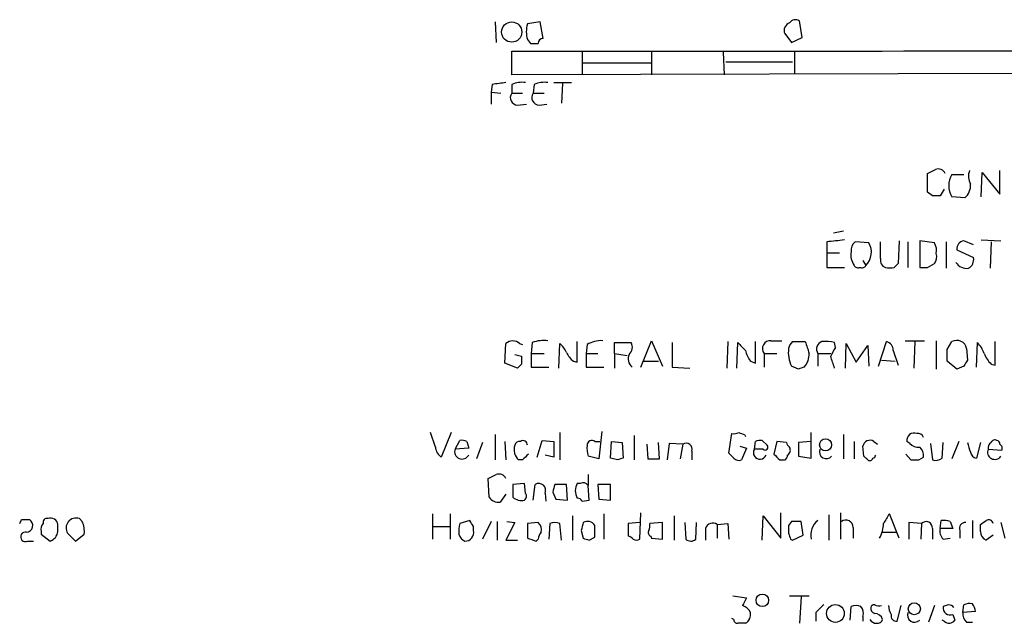
# Model space of a CAD drawing. Extents: x 1 to 150428, y -36111 to 871.
# Drawn here: x 859 to 944, y 203 to 255 of the extents above; entities that cross this region are included whole.
import ezdxf

# ---------------------------------------------------------------- set-up
doc = ezdxf.new("R2010")
doc.units = 0
doc.header["$MEASUREMENT"] = 0
doc.layers.add('MAIN', color=5, linetype='CONTINUOUS')

msp = doc.modelspace()

# ---------------------------------------------------------------- linework, layer by layer
at = {"layer": 'MAIN'}
for p, q in [((900.176, 254.9313), (900.2607, 253.1533)), ((904.0707, 254.9313), (902.97, 254.762)), ((904.3247, 253.492), (904.0707, 254.9313)), ((926.7613, 253.5766), (926.5073, 255.016)), ((902.97, 253.4073), (903.224, 253.0686)), ((925.2373, 253.9153), (925.83, 253.1533)), ((925.83, 253.1533), (926.7613, 253.5766)), ((901.6153, 250.3593), (901.6153, 252.3913)), ((907.7113, 252.3066), (907.7113, 250.3593)), ((913.7227, 252.3066), (913.7227, 250.3593)), ((919.9033, 252.3066), (919.988, 250.3593)), ((926.084, 252.3913), (926.084, 250.444)), ((920.1573, 251.46), (925.9147, 251.46)), ((1023.62, 250.6133), (901.6153, 250.3593)), ((907.7113, 251.3753), (913.638, 251.3753)), ((899.922, 249.5126), (899.8373, 248.8353)), ((899.8373, 248.8353), (899.8373, 247.8193)), ((899.8373, 248.8353), (900.684, 248.7506)), ((901.6153, 249.5126), (901.6153, 248.7506)), ((903.5627, 249.5126), (903.478, 248.7506)), ((905.256, 249.682), (906.78, 249.682)), ((906.018, 249.5973), (905.9333, 247.904)), ((901.6153, 248.7506), (902.5467, 248.7506)), ((903.478, 248.7506), (904.4093, 248.7506)), ((902.1233, 247.7346), (902.8853, 247.8193)), ((903.986, 247.7346), (904.6633, 247.8193)), ((943.864, 240.03), (943.864, 242.062)), ((937.5987, 240.1993), (937.5987, 241.808)), ((939.7153, 241.7233), (940.7313, 241.7233)), ((942.2553, 239.776), (942.34, 241.8926)), ((942.34, 241.8926), (943.864, 240.03)), ((939.038, 240.4533), (938.6993, 239.8606)), ((938.022, 239.8606), (937.5987, 240.1993)), ((940.816, 239.6913), (939.7153, 239.776)), ((930.3173, 236.8126), (929.4707, 236.6433)), ((928.878, 235.8813), (928.878, 234.95)), ((932.5187, 235.7966), (931.3333, 235.8813)), ((933.5347, 234.442), (933.5347, 235.8813)), ((935.1433, 235.966), (935.0587, 234.0186)), ((935.9053, 235.8813), (935.9053, 233.68)), ((938.1913, 235.7966), (936.9213, 235.966)), ((936.9213, 235.966), (936.9213, 233.68)), ((939.2073, 235.8813), (939.2073, 233.5953)), ((940.1387, 235.204), (941.578, 234.5266)), ((941.578, 235.6273), (940.7313, 235.966)), ((942.2553, 236.0506), (943.9487, 235.966)), ((943.102, 235.8813), (943.0173, 233.5953)), ((928.878, 234.95), (928.878, 233.68)), ((928.878, 234.95), (929.9787, 234.95)), ((928.878, 233.68), (930.402, 233.68)), ((932.0107, 234.2726), (932.2647, 233.8493)), ((937.5987, 233.68), (938.1913, 234.0186)), ((901.0227, 225.3826), (901.1073, 227.076)), ((902.2927, 227.076), (902.5467, 226.9913)), ((903.3933, 227.1606), (903.3087, 226.2293)), ((905.6793, 224.9593), (905.764, 227.076)), ((907.288, 225.4673), (907.288, 227.2453)), ((908.1347, 226.9913), (908.05, 226.2293)), ((910.5053, 226.2293), (910.5053, 227.1606)), ((910.5053, 227.1606), (911.9447, 227.1606)), ((912.7913, 225.044), (913.7227, 227.33)), ((913.7227, 227.33), (914.654, 225.1286)), ((915.5007, 227.1606), (915.5007, 225.044)), ((920.3267, 227.2453), (920.242, 224.9593)), ((921.0887, 224.9593), (921.1733, 227.1606)), ((922.6973, 225.3826), (922.6973, 227.2453)), ((924.052, 227.33), (924.9833, 227.33)), ((925.9147, 227.2453), (927.0153, 227.2453)), ((929.64, 226.7373), (929.5553, 227.1606)), ((930.4867, 224.9593), (930.5713, 227.076)), ((930.5713, 227.076), (931.418, 225.4673)), ((931.418, 225.4673), (932.434, 226.9066)), ((932.434, 226.9066), (932.5187, 225.1286)), ((933.3653, 225.1286), (934.0427, 227.2453)), ((935.6513, 227.33), (937.3447, 227.33)), ((936.498, 227.2453), (936.4133, 224.9593)), ((938.3607, 227.33), (938.3607, 224.8746)), ((939.292, 226.568), (939.7153, 227.2453)), ((941.832, 225.044), (941.9167, 227.1606)), ((943.4407, 225.2133), (943.4407, 227.2453)), ((901.8693, 226.1446), (902.462, 225.9753)), ((903.3087, 226.2293), (903.3087, 225.044)), ((903.3087, 226.2293), (904.4093, 226.2293)), ((908.05, 226.2293), (908.05, 225.044)), ((908.05, 226.2293), (909.066, 226.2293)), ((910.5053, 226.2293), (910.5053, 224.9593)), ((910.5053, 226.2293), (911.606, 226.06)), ((923.4593, 226.2293), (923.4593, 225.044)), ((923.4593, 226.2293), (924.56, 226.2293)), ((928.116, 226.2293), (928.116, 225.1286)), ((928.116, 226.2293), (929.2167, 226.2293)), ((934.6353, 226.4833), (935.0587, 225.2133)), ((940.9853, 226.6526), (941.07, 225.6366)), ((902.1233, 224.9593), (901.0227, 225.3826)), ((902.462, 225.298), (902.1233, 224.9593)), ((903.3087, 225.044), (904.8327, 225.044)), ((906.9493, 225.552), (907.288, 225.4673)), ((908.05, 225.044), (909.574, 225.044)), ((913.0453, 225.552), (914.3153, 225.552)), ((915.5007, 225.044), (917.0247, 224.9593)), ((922.274, 225.552), (922.6973, 225.3826)), ((926.4227, 224.8746), (925.83, 225.1286)), ((933.6193, 225.6366), (934.8047, 225.552)), ((940.1387, 224.8746), (939.292, 225.552)), ((940.7313, 225.1286), (940.1387, 224.8746)), ((943.102, 225.298), (943.4407, 225.2133)), ((895.0113, 218.1013), (894.588, 219.3713)), ((896.366, 219.3713), (895.5193, 217.2546)), ((900.176, 219.202), (900.176, 217.0006)), ((905.764, 219.3713), (905.764, 217.0006)), ((909.4047, 219.456), (909.1507, 217.0853)), ((912.1987, 219.1173), (912.1987, 217.0006)), ((920.4113, 217.5933), (920.6653, 219.2866)), ((921.766, 219.202), (921.8507, 219.0326)), ((927.5233, 217.17), (927.5233, 219.3713)), ((930.3173, 219.202), (930.3173, 217.0853)), ((896.7047, 217.932), (897.128, 218.694)), ((897.7207, 218.6093), (897.89, 218.0166)), ((899.0753, 218.5246), (898.5673, 217.0853)), ((901.0227, 218.6093), (901.1073, 217.0006)), ((903.8167, 217.2546), (904.24, 218.694)), ((904.24, 218.694), (905.256, 218.6093)), ((905.256, 218.6093), (905.256, 217.2546)), ((908.812, 218.6093), (909.2353, 218.6093)), ((910.1667, 217.17), (910.2513, 218.6093)), ((910.2513, 218.6093), (911.1827, 218.5246)), ((911.1827, 218.5246), (911.2673, 217.17)), ((913.2993, 218.3553), (913.384, 217.0853)), ((914.4, 217.0853), (914.3153, 218.5246)), ((915.2467, 218.44), (915.0773, 217.0006)), ((916.432, 218.3553), (915.2467, 218.44)), ((916.432, 218.3553), (916.178, 217.0853)), ((921.3427, 218.186), (921.9353, 218.0166)), ((922.6127, 217.932), (922.6973, 218.6093)), ((923.29, 218.694), (923.7133, 218.2706)), ((924.56, 218.6093), (924.306, 217.5086)), ((925.4067, 218.5246), (924.56, 218.6093)), ((927.5233, 218.6093), (926.4227, 218.5246)), ((926.4227, 218.5246), (926.4227, 217.3393)), ((931.2487, 218.6093), (931.2487, 217.0853)), ((932.0953, 217.3393), (932.0107, 218.186)), ((932.942, 218.6093), (933.2807, 218.3553)), ((936.0747, 218.44), (935.8207, 218.6093)), ((937.8527, 218.44), (938.022, 217.0006)), ((938.8687, 217.17), (938.9533, 218.5246)), ((940.308, 218.6093), (939.7153, 217.0853)), ((942.1707, 218.5246), (941.832, 217.17)), ((897.89, 218.0166), (896.7047, 217.932)), ((905.256, 217.2546), (904.494, 217.424)), ((909.1507, 217.0853), (908.2193, 217.3393)), ((917.194, 217.7626), (917.194, 217.0006)), ((920.8347, 217.17), (920.4113, 217.5933)), ((921.9353, 218.0166), (921.512, 217.0006)), ((923.3747, 217.932), (922.6127, 217.932)), ((926.4227, 217.3393), (927.5233, 217.17)), ((935.736, 217.5086), (936.1593, 217.0006)), ((942.848, 217.932), (944.0333, 217.8473)), ((902.5467, 217.0006), (902.208, 217.0006)), ((910.7593, 217.0006), (910.1667, 217.17)), ((913.384, 217.0853), (914.4, 217.0853)), ((924.814, 217.0006), (925.2373, 217.0006)), ((936.8367, 217.0006), (937.26, 217.2546)), ((908.2193, 215.7306), (908.2193, 214.7993)), ((899.668, 213.7833), (899.5833, 215.392)), ((902.716, 214.9686), (901.7, 214.884)), ((901.7, 214.884), (901.7, 213.7833)), ((902.8007, 214.122), (902.716, 214.9686)), ((903.478, 213.5293), (903.6473, 214.884)), ((906.3567, 214.884), (905.3407, 214.884)), ((906.4413, 213.5293), (906.3567, 214.884)), ((907.542, 214.9686), (907.288, 214.9686)), ((908.304, 213.5293), (908.2193, 214.7993)), ((909.066, 214.884), (909.1507, 213.614)), ((910.1667, 214.884), (909.066, 214.884)), ((910.1667, 213.5293), (910.1667, 214.884)), ((901.1073, 214.0373), (900.5993, 213.36)), ((904.494, 214.122), (904.5787, 213.4446)), ((905.1713, 214.2066), (905.4253, 213.614)), ((905.4253, 213.614), (906.4413, 213.5293)), ((907.7113, 213.4446), (908.304, 213.5293)), ((909.1507, 213.614), (910.1667, 213.5293)), ((894.7573, 212.344), (894.7573, 210.1426)), ((896.2813, 212.344), (896.2813, 210.1426)), ((909.574, 212.344), (909.574, 210.1426)), ((912.7067, 210.1426), (912.7913, 212.4286)), ((924.8987, 210.2273), (924.8987, 212.4286)), ((929.0473, 212.2593), (929.0473, 210.058)), ((930.0633, 212.4286), (930.0633, 210.1426)), ((935.1433, 210.2273), (934.2967, 212.344)), ((859.1973, 211.836), (859.8747, 211.836)), ((862.33, 210.82), (862.33, 211.4126)), ((864.4467, 211.6666), (864.1927, 211.9206)), ((897.9747, 211.7513), (897.128, 211.4973)), ((899.8373, 211.6666), (899.0753, 210.1426)), ((900.3453, 211.6666), (900.3453, 210.058)), ((901.8693, 211.582), (901.1073, 210.058)), ((901.192, 211.6666), (901.8693, 211.582)), ((903.9013, 211.582), (902.97, 211.4973)), ((902.97, 211.4973), (902.97, 210.2273)), ((904.9173, 211.4973), (904.8327, 210.1426)), ((905.9333, 210.058), (905.764, 211.4973)), ((906.8647, 212.1746), (906.8647, 210.058)), ((912.7067, 211.582), (911.6907, 211.4973)), ((911.6907, 211.4973), (911.6907, 210.3966)), ((914.654, 211.582), (913.5533, 211.4973)), ((914.654, 210.1426), (914.654, 211.582)), ((915.67, 212.1746), (915.67, 210.058)), ((916.6013, 211.582), (916.686, 210.1426)), ((917.5327, 210.1426), (917.6173, 211.582)), ((919.3953, 211.4126), (920.3267, 211.4973)), ((919.3953, 211.4126), (919.3953, 210.2273)), ((920.3267, 211.4973), (920.4113, 210.1426)), ((923.29, 210.058), (923.3747, 212.1746)), ((923.3747, 212.1746), (924.8987, 210.2273)), ((925.83, 211.6666), (925.576, 211.328)), ((926.846, 210.4813), (926.6767, 211.6666)), ((937.0907, 211.4973), (935.99, 211.582)), ((935.99, 211.582), (935.99, 210.1426)), ((937.0907, 211.4973), (937.006, 210.1426)), ((938.6993, 211.074), (938.784, 211.7513)), ((939.546, 211.6666), (939.8, 211.074)), ((941.4933, 211.7513), (941.4933, 210.2273)), ((942.1707, 210.82), (942.1707, 211.4126)), ((943.9487, 211.582), (944.2873, 210.2273)), ((860.8907, 210.82), (860.8907, 210.566)), ((860.8907, 210.566), (861.6527, 209.9733)), ((863.1767, 210.6506), (863.854, 209.9733)), ((863.854, 209.9733), (864.616, 210.566)), ((894.7573, 211.2433), (896.2813, 211.2433)), ((898.3133, 210.9046), (898.3133, 211.2433)), ((907.6267, 210.9046), (907.796, 210.2273)), ((918.3793, 211.074), (918.3793, 210.058)), ((931.164, 211.1586), (931.164, 210.2273)), ((933.704, 210.7353), (934.8893, 210.7353)), ((938.022, 211.074), (938.022, 210.1426)), ((939.8, 211.074), (938.6993, 211.074)), ((940.3927, 210.9046), (940.3927, 210.2273)), ((859.7053, 209.9733), (860.2133, 209.9733)), ((901.1073, 210.058), (902.1233, 210.058)), ((903.732, 209.9733), (903.9013, 210.1426)), ((908.304, 210.058), (908.812, 210.312)), ((913.638, 210.3966), (913.7227, 210.2273)), ((913.7227, 210.2273), (914.654, 210.1426)), ((925.7453, 210.1426), (925.9147, 210.058)), ((925.9147, 210.058), (926.846, 210.4813)), ((938.9533, 210.1426), (939.546, 210.2273)), ((943.2713, 210.4813), (942.6787, 210.058)), ((920.75, 205.232), (921.9353, 205.0626)), ((925.6607, 205.232), (927.354, 205.232)), ((926.6767, 205.1473), (926.5073, 202.8613)), ((927.9467, 203.7926), (927.9467, 203.0306)), ((930.91, 203.1153), (930.9947, 204.3006)), ((934.974, 203.0306), (935.3127, 204.3853)), ((938.1913, 204.3853), (937.6833, 202.946)), ((939.2073, 204.3853), (938.9533, 204.3006)), ((940.6467, 203.7926), (940.7313, 204.47)), ((941.7473, 203.8773), (940.6467, 203.7926)), ((920.8347, 203.2), (920.6653, 203.2846)), ((932.0107, 203.454), (932.0107, 203.0306)), ((939.038, 203.0306), (938.8687, 203.1153)), ((939.8, 203.6233), (939.9693, 203.1153)), ((940.9853, 202.946), (941.4933, 202.946))]:
    msp.add_line(p, q, dxfattribs=at)
for centre, radius in [((901.612, 254.055), 0.8753), ((928.7737, 218.3085), 0.5196), ((923.2962, 204.8489), 0.5417), ((936.4556, 204.1172), 0.5238), ((929.6273, 203.7106), 0.7705)]:
    msp.add_circle(centre, radius, dxfattribs=at)
for centre, radius, start, end in [((925.8986, 254.1766), 0.711, 109.548659, 201.560503), ((926.1649, 254.5271), 0.5969, 54.994611, 147.6385), ((905.257, 254.0846), 2.3852, 163.500927, 196.496769), ((904.3247, 253.0686), 0.4234, 90, 180), ((898.4403, 30415.0088), 30162.6177, 270.00603116, 270.23521404), ((903.5627, 422.3685), 169.3002, 269.885375, 270.114592), ((902.5045, 247.5227), 2.1795, 82.189251, 114.077796), ((904.4518, 247.5229), 2.1793, 82.188537, 114.077541), ((942.8681, -46.752), 299.3611, 98.0189, 98.248064), ((902.1234, 248.3697), 0.635, 143.142734, 269.990979), ((903.986, 248.3696), 0.635, 143.130102, 270), ((853.2774, 411.3223), 189.3282, 296.447076, 296.676232), ((938.5301, 241.5541), 0.6447, 23.192756, 113.212594), ((942.5208, 241.5578), 1.3771, 158.523082, 209.647861), ((941.241, 240.7496), 1.8099, 147.454027, 212.543304), ((939.927, 240.7738), 1.4008, 309.394452, 4.208596), ((938.3606, 70.5107), 169.3502, 89.885409, 90.114558), ((971.9647, -145.031), 383.3414, 96.224367, 96.453552), ((931.9805, 235.1314), 0.9906, 130.795783, 185.608144), ((931.1362, 234.9867), 1.6022, 314.774955, 30.362744), ((937.1123, 235.1193), 1.274, 348.499553, 32.116938), ((940.8369, 235.2724), 0.7016, 98.656754, 185.595196), ((932.504, 234.7382), 1.5381, 168.889505, 215.302981), ((934.1455, 234.2827), 0.6312, 165.382563, 252.71908), ((937.4289, 234.6114), 0.9657, 322.133342, 15.242111), ((940.7146, 234.3572), 0.8799, 300.012228, 11.100489), ((931.5873, 234.0185), 0.3785, 206.551513, 296.585359), ((931.9261, 234.0186), 0.3786, 243.421413, 333.434949), ((934.339, 234.918), 1.2953, 252.894019, 287.105981), ((1019.5268, 149.1869), 119.7133, 134.876948, 135.106165), ((937.26, 403.0299), 169.3502, 269.885409, 270.114592), ((941.0043, 234.7158), 1.1305, 212.803129, 277.644878), ((901.7, 226.462), 0.8534, 46.011248, 133.988752), ((904.4094, 224.5365), 2.8139, 83.088895, 111.167324), ((904.5339, 225.5077), 1.9932, 23.861793, 51.891048), ((909.3709, 224.9252), 2.4077, 87.181326, 120.893153), ((911.2349, 226.7568), 0.8166, 311.435426, 29.635229), ((1090.8494, 396.1843), 239.4974, 224.889638, 225.118804), ((923.9916, 226.6526), 0.6801, 84.904728, 218.492712), ((926.4367, 226.5539), 0.8663, 127.052435, 173.458233), ((1181.1769, 311.4097), 267.7345, 198.322042, 198.551232), ((928.6662, 226.6103), 0.6693, 108.421413, 214.701651), ((928.7509, 223.9015), 3.3569, 76.135551, 95.062153), ((934.3808, 223.6051), 5.6821, 146.547652, 155.345994), ((933.8944, 226.5185), 0.7418, 357.279935, 78.467387), ((940.1281, 226.4728), 0.8759, 11.846207, 118.118662), ((940.0402, 225.3124), 2.6338, 20.372473, 44.564679), ((1071.7619, 225.6366), 169.3002, 179.885375, 180.114592), ((908.1767, 227.118), 1.9897, 203.83384, 231.91135), ((912.6099, 225.7576), 0.92, 155.123072, 230.867471), ((924.1563, 226.9694), 2.3563, 191.905565, 216.980293), ((928.1347, 226.2959), 2.5835, 172.063731, 206.86161), ((925.647, 226.1707), 1.708, 318.726663, 1.966148), ((675.386, 140.8173), 267.7348, 18.316974, 18.546157), ((685.292, 226.06), 254.0005, 359.885409, 0.114591), ((944.977, 227.1455), 2.6323, 200.368798, 224.576735), ((969.0267, 97.9594), 133.8752, 108.327138, 108.556321), ((1067.9121, 140.7), 152.6537, 146.192759, 146.421922), ((920.8345, 220.2188), 0.9474, 259.712463, 296.551529), ((963.8345, 346.279), 133.8593, 251.453817, 251.683013), ((936.4375, 218.706), 0.6243, 68.406467, 188.910127), ((936.7943, 218.8209), 0.4827, 15.265529, 105.254078), ((897.2972, 217.7618), 0.9474, 63.448472, 100.287538), ((903.0987, 217.9183), 1.2789, 164.00968, 225.855381), ((902.3096, 218.1606), 0.4538, 81.419912, 165.972942), ((902.589, 218.2918), 0.3816, 356.815173, 123.694232), ((910.5059, 218.0165), 2.3848, 173.883473, 196.497195), ((908.558, 218.2707), 0.4233, 53.124688, 180.013536), ((916.7284, 217.9501), 0.502, 338.065049, 126.18512), ((923.1632, 217.4649), 1.2356, 84.109923, 112.151872), ((923.544, 218.1013), 0.2394, 225, 45), ((925.9569, 218.5669), 0.5518, 184.396316, 237.536771), ((932.6133, 218.0964), 0.6092, 57.345584, 171.54271), ((936.8245, 219.0868), 0.9902, 220.782042, 275.60984), ((943.6324, 218.832), 2.5808, 186.840834, 206.56108), ((943.4194, 218.0378), 0.5811, 123.104879, 190.490041), ((943.4407, 218.3553), 0.3787, 63.441716, 153.441716), ((943.5675, 218.3975), 0.2995, 351.899659, 81.842846), ((943.6948, 218.0167), 0.3785, 333.414641, 63.448488), ((896.1123, 218.1861), 1.1042, 184.404277, 237.518859), ((897.3176, 217.7253), 0.6468, 161.363365, 332.238572), ((1029.8006, 90.2547), 179.6053, 134.885409, 135.114591), ((923.0995, 217.6356), 0.5699, 148.66384, 338.206058), ((1051.5849, 344.2795), 179.6407, 224.885431, 225.114569), ((924.9412, 217.4661), 0.5517, 302.460041, 355.623597), ((925.2374, 217.8473), 0.4936, 300.955794, 30.965747), ((928.8356, 217.7082), 0.5941, 157.869051, 321.615817), ((847.5897, 132.495), 119.7487, 44.885409, 45.114591), ((932.8153, 217.466), 0.299, 278.075896, 351.924104), ((936.2745, 217.3515), 0.9903, 354.384402, 49.217958), ((941.9165, 217.7625), 0.5985, 188.116564, 261.883436), ((943.4213, 217.6783), 0.6269, 156.129377, 327.268068), ((953.3633, 90.0854), 133.8752, 108.327138, 108.556321), ((921.3004, 217.5935), 0.6295, 222.282873, 289.640967), ((932.6033, 217.1911), 0.2549, 228.372062, 355.251293), ((936.498, 386.3505), 169.3502, 269.885409, 270.114592), ((938.2759, 217.9324), 0.9658, 254.75789, 307.866658), ((815.272, 384.9113), 189.3283, 296.443693, 296.672876), ((900.5148, 215.1382), 0.6446, 23.188086, 113.216098), ((903.9513, 214.3704), 0.5968, 335.405888, 120.621303), ((1074.6059, 172.1953), 174.5653, 165.845177, 166.07436), ((908.3462, 214.3336), 1.2341, 149.033059, 210.966941), ((907.796, 214.5452), 0.4937, 30.975698, 120.959776), ((902.4888, 213.8642), 0.4047, 304.153419, 39.57533), ((900.4299, 214.2234), 0.8799, 210.012228, 281.100489), ((902.4312, 214.5492), 1.0589, 226.327772, 285.602022), ((907.2457, 213.1484), 0.5518, 32.463229, 85.603684), ((1145.6991, 84.9318), 246.8296, 148.922635, 149.151838), ((774.4277, 253.9966), 94.6752, 333.327151, 333.556307), ((859.5554, 211.33), 0.5983, 276.266161, 57.746941), ((861.4832, 211.0317), 0.6292, 132.268789, 199.661787), ((861.3845, 211.5961), 0.3392, 73.066164, 196.933836), ((861.7222, 211.3592), 0.6101, 5.020991, 113.051852), ((863.9022, 211.1116), 0.8596, 70.247533, 212.43285), ((862.3302, 210.7777), 2.2956, 354.70863, 22.781715), ((899.4171, 210.8196), 2.3873, 163.508337, 186.097947), ((771.144, 126.8473), 152.6261, 33.57027, 33.799453), ((903.3781, 210.9636), 0.81, 343.630019, 49.766965), ((905.3406, 210.4816), 1.1004, 67.370923, 112.624271), ((1077.0671, 168.9169), 174.5652, 165.853161, 166.082336), ((908.177, 210.9469), 0.7406, 30.970391, 120.959776), ((912.6221, 211.3278), 0.9465, 333.440363, 10.316217), ((919.0143, 210.8623), 0.6693, 55.303222, 161.562344), ((926.2533, 0.0168), 211.6502, 89.885381, 90.114592), ((929.0477, 210.4945), 1.5645, 126.550545, 192.998734), ((930.529, 211.1587), 0.6349, 359.990977, 126.875312), ((930.7379, 211.6308), 3.0537, 332.638631, 357.494392), ((937.4816, 211.1213), 0.5424, 354.997777, 136.113052), ((938.9958, 210.1864), 1.5792, 69.609571, 97.70781), ((940.8524, 211.0891), 0.4953, 84.40337, 201.867995), ((857.7574, 338.5704), 152.6261, 303.578069, 303.807272), ((942.8904, 211.4268), 0.3874, 10.48609, 123.119959), ((859.5209, 210.3385), 0.4092, 75.882245, 296.790525), ((861.3422, 210.916), 0.9925, 288.230491, 354.449104), ((897.8904, 210.778), 0.8732, 194.050566, 247.149477), ((897.5784, 210.7285), 0.7557, 267.94485, 13.475385), ((904.8582, 210.0833), 0.9587, 137.151439, 176.453861), ((654.812, 210.82), 254.0005, 359.885409, 0.114591), ((913.8073, 210.7352), 0.3786, 153.421413, 243.434949), ((1094.9259, 210.9893), 169.3502, 179.885409, 180.114592), ((1052.653, 252.7191), 133.8593, 198.316987, 198.546184), ((939.603, 210.8201), 0.9387, 164.30697, 226.199962), ((943.0087, 210.8284), 0.8381, 180.574306, 246.812181), ((966.8509, 400.6001), 200.8048, 251.450469, 251.679652), ((950.3725, 337.135), 133.8593, 251.453817, 251.683013), ((911.6484, 209.8464), 0.5518, 32.463229, 85.603684), ((912.4104, 210.6083), 0.552, 237.524828, 302.466416), ((917.1094, 210.5873), 0.614, 226.405547, 313.587694), ((1091.1109, 120.064), 189.3281, 153.323754, 153.55291), ((941.2815, 202.9882), 1.5806, 82.299482, 110.370222), ((940.1698, 203.672), 1.5908, 7.414948, 33.698059), ((921.2934, 203.3554), 1.0736, 24.029678, 73.590583), ((921.4106, 203.6232), 0.8799, 300.012228, 11.100489), ((1097.6477, 34.7939), 239.4974, 134.889638, 135.118804), ((931.418, 203.2852), 1.1001, 67.369719, 112.630281), ((931.0792, 203.7079), 0.9654, 344.753209, 37.872902), ((933.1366, 204.1482), 0.4537, 171.405541, 255.982133), ((932.9844, 204.1736), 0.2994, 81.878017, 171.859073), ((933.4499, 205.3152), 0.9452, 243.402419, 280.324365), ((933.018, 202.9908), 0.7173, 16.959413, 89.305007), ((935.7366, 204.4702), 1.527, 183.187323, 213.684864), ((936.4935, 203.5743), 0.6274, 159.638485, 312.985012), ((939.5702, 204.2039), 0.6244, 171.091294, 291.593533), ((939.4613, 203.9618), 0.4938, 30.979674, 120.953808), ((941.6325, 203.6958), 0.9905, 174.391856, 229.200438), ((921.131, 203.1576), 0.2993, 171.856362, 278.124688), ((921.512, 33.5114), 169.3502, 89.885409, 90.114591), ((933.1821, 203.5249), 0.6637, 209.30697, 271.199962), ((933.2638, 203.3099), 0.4537, 261.405541, 345.982133), ((934.9134, 203.4927), 0.4661, 163.72701, 277.47116), ((939.4646, 203.5022), 0.6359, 227.868132, 322.526442)]:
    msp.add_arc(centre, radius, start, end, dxfattribs=at)

doc.saveas('drawing.dxf')
